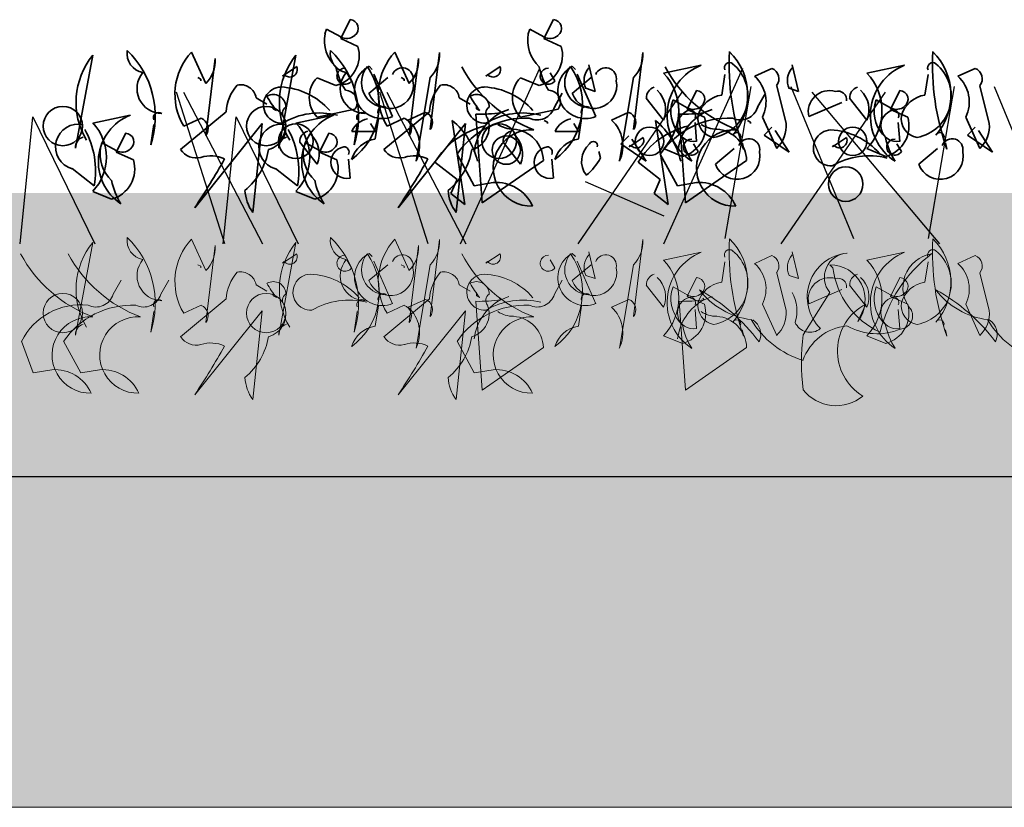
# Model space of a CAD drawing. Units: millimetres. Extents: x 28358 to 30733, y 6376 to 8137.
# Drawn here: x 29635 to 29739, y 6945 to 7028 of the extents above; entities that cross this region are included whole.
import ezdxf

# ---------------------------------------------------------------- set-up
doc = ezdxf.new("R2010")
doc.units = ezdxf.units.MM
doc.header["$MEASUREMENT"] = 0
for name, color, linetype in [('1', 7, 'Continuous'), ('APP_fleece', 7, 'Continuous'), ('APP_plants', 7, 'Continuous')]:
    doc.layers.add(name, color=color, linetype=linetype)

# ---------------------------------------------------------------- blocks, each defined once
blk = doc.blocks.new('Sedum geotex')
at = {"layer": '1', "color": 16, "linetype": 'Continuous', "lineweight": 15}
blk.add_line((23609.34, 8707.54), (23991.23, 8707.54), dxfattribs=at)
at = {"layer": 'APP_plants', "color": 62, "lineweight": 35}
for p, q in [((23644.31, 8755.88), (23643.31, 8753.88)), ((23665.82, 8755.88), (23664.82, 8753.88)), ((23641.65, 8754.38), (23641.81, 8754.88)), ((23641.81, 8754.88), (23643.31, 8754.05)), ((23663.16, 8754.38), (23663.32, 8754.88)), ((23663.32, 8754.88), (23664.82, 8754.05)), ((23643.31, 8753.88), (23645.14, 8753.05)), ((23664.82, 8753.88), (23666.65, 8753.05)), ((23629.03, 8749.12), (23627.54, 8752.44)), ((23650.54, 8749.12), (23649.05, 8752.44)), ((23652.78, 8744.25), (23653.78, 8752.4)), ((23674.29, 8744.25), (23675.29, 8752.4)), ((23615.24, 8742.29), (23617.07, 8752.11)), ((23629.03, 8743.62), (23630.03, 8751.77)), ((23636.75, 8742.29), (23638.58, 8752.11)), ((23650.54, 8743.62), (23651.54, 8751.77)), ((23637.16, 8749.91), (23638.66, 8750.91)), ((23644.47, 8749.41), (23643.97, 8750.24)), ((23646.65, 8750.61), (23646.31, 8750.94)), ((23658.67, 8749.91), (23660.17, 8750.91)), ((23665.98, 8749.41), (23665.48, 8750.24)), ((23668.16, 8750.61), (23667.82, 8750.94)), ((23670.24, 8748.28), (23669.58, 8751.1)), ((23677.48, 8750.22), (23681.47, 8751.05)), ((23687.12, 8749.89), (23688.95, 8750.72)), ((23691.75, 8748.28), (23691.09, 8751.1)), ((23698.99, 8750.22), (23702.98, 8751.05)), ((23708.63, 8749.89), (23710.46, 8750.72)), ((23628.19, 8749.75), (23628.52, 8749.58)), ((23628.52, 8749.58), (23628.52, 8749.41)), ((23637.33, 8750.08), (23637.16, 8749.91)), ((23642.81, 8748.9), (23640.82, 8749.73)), ((23646.3, 8748.08), (23648.29, 8749.75)), ((23648.81, 8745.62), (23646.81, 8750.11)), ((23649.7, 8749.75), (23650.03, 8749.58)), ((23650.03, 8749.58), (23650.03, 8749.41)), ((23652.78, 8749.75), (23651.29, 8740.92)), ((23658.84, 8750.08), (23658.67, 8749.91)), ((23664.32, 8748.9), (23662.33, 8749.73)), ((23667.81, 8748.08), (23669.8, 8749.75)), ((23670.32, 8745.62), (23668.32, 8750.11)), ((23674.29, 8749.75), (23672.8, 8740.92)), ((23683.63, 8747.9), (23683.96, 8750.06)), ((23705.14, 8747.9), (23705.47, 8750.06)), ((23665.92, 8746.62), (23666.75, 8748.11)), ((23669.25, 8748.61), (23670.24, 8748.28)), ((23680.97, 8748.38), (23679.97, 8746.38)), ((23687.43, 8746.62), (23688.27, 8748.11)), ((23689.45, 8748.89), (23690.44, 8744.9)), ((23690.76, 8748.61), (23691.75, 8748.28)), ((23702.48, 8748.38), (23701.49, 8746.38)), ((23710.96, 8748.89), (23711.95, 8744.9)), ((23634.35, 8747.61), (23635.51, 8746.95)), ((23655.86, 8747.61), (23657.02, 8746.95)), ((23675.65, 8747.56), (23677.48, 8745.24)), ((23678.31, 8746.88), (23678.48, 8747.38)), ((23678.48, 8747.38), (23679.97, 8746.55)), ((23692.85, 8745.62), (23696.34, 8747.12)), ((23697.16, 8747.56), (23698.99, 8745.24)), ((23699.82, 8746.88), (23699.99, 8747.38)), ((23699.99, 8747.38), (23701.49, 8746.55)), ((23626.37, 8742.13), (23631.19, 8746.12)), ((23636.18, 8746.78), (23636.18, 8746.45)), ((23636.18, 8746.45), (23636.51, 8746.28)), ((23640.82, 8745.57), (23644.8, 8746.41)), ((23647.88, 8742.13), (23652.7, 8746.12)), ((23650.45, 8745.24), (23652.28, 8746.07)), ((23657.69, 8746.78), (23657.69, 8746.45)), ((23657.69, 8746.45), (23658.02, 8746.28)), ((23660.11, 8746.21), (23660.27, 8746.04)), ((23660.27, 8746.04), (23661.1, 8746.37)), ((23662.33, 8745.57), (23666.31, 8746.41)), ((23671.96, 8745.24), (23673.79, 8746.07)), ((23679.97, 8746.38), (23681.8, 8745.55)), ((23681.62, 8746.21), (23681.78, 8746.04)), ((23681.78, 8746.04), (23682.61, 8746.37)), ((23701.49, 8746.38), (23703.31, 8745.55)), ((23617.07, 8744.94), (23621.05, 8745.78)), ((23626.7, 8744.61), (23628.53, 8745.44)), ((23638.58, 8744.94), (23642.56, 8745.78)), ((23646.96, 8743.25), (23647.3, 8745.41)), ((23648.22, 8744.61), (23650.04, 8745.44)), ((23656.45, 8736.31), (23655.12, 8745.21)), ((23658.28, 8736.48), (23657.61, 8745.87)), ((23664.85, 8745.21), (23665.18, 8745.04)), ((23665.18, 8745.04), (23665.18, 8744.88)), ((23668.47, 8743.25), (23668.81, 8745.41)), ((23677.96, 8736.31), (23676.63, 8745.21)), ((23679.79, 8736.48), (23679.12, 8745.87)), ((23680.97, 8743), (23680.81, 8744.99)), ((23686.36, 8745.21), (23686.69, 8745.04)), ((23686.69, 8745.04), (23686.69, 8744.88)), ((23689.45, 8742.25), (23687.95, 8745.57)), ((23702.48, 8743), (23702.32, 8744.99)), ((23710.96, 8742.25), (23709.46, 8745.57)), ((23623.21, 8742.62), (23623.55, 8744.78)), ((23635.01, 8744.88), (23627.87, 8735.98)), ((23634.02, 8735.48), (23635.01, 8744.88)), ((23644.49, 8744.05), (23646.98, 8744.05)), ((23644.73, 8742.62), (23645.06, 8744.78)), ((23646.98, 8744.05), (23646.48, 8744.88)), ((23656.52, 8744.88), (23649.38, 8735.98)), ((23655.53, 8735.48), (23656.52, 8744.88)), ((23666, 8744.05), (23668.49, 8744.05)), ((23668.49, 8744.05), (23667.99, 8744.88)), ((23617.9, 8742.36), (23618.06, 8742.86)), ((23618.06, 8742.86), (23619.56, 8742.03)), ((23620.56, 8743.86), (23619.56, 8741.87)), ((23638.99, 8742.92), (23640.82, 8740.59)), ((23639.41, 8742.36), (23639.57, 8742.86)), ((23639.57, 8742.86), (23641.07, 8742.03)), ((23642.07, 8743.86), (23641.07, 8741.87)), ((23660.5, 8742.92), (23662.33, 8740.59)), ((23673.79, 8743.57), (23672.96, 8742.74)), ((23673.83, 8742.41), (23675.32, 8743.41)), ((23675.62, 8740.91), (23674.13, 8743.24)), ((23695.34, 8742.41), (23696.83, 8743.41)), ((23619.56, 8741.87), (23621.39, 8741.03)), ((23641.07, 8741.87), (23642.9, 8741.03)), ((23670.8, 8741.24), (23670.64, 8741.91)), ((23672.96, 8742.74), (23675.62, 8740.91)), ((23673.99, 8742.58), (23673.83, 8742.41)), ((23679.48, 8741.4), (23677.48, 8742.23)), ((23682.97, 8740.58), (23684.96, 8742.25)), ((23685.96, 8742.17), (23685.79, 8742.83)), ((23695.5, 8742.58), (23695.34, 8742.41)), ((23700.99, 8741.4), (23698.99, 8742.23)), ((23704.48, 8740.58), (23706.47, 8742.25)), ((23707.47, 8742.17), (23707.3, 8742.83)), ((23644.31, 8739.11), (23644.14, 8741.1)), ((23653.29, 8740.8), (23655.62, 8738.97)), ((23657.45, 8738.31), (23655.62, 8741.63)), ((23664.76, 8740.97), (23658.28, 8736.48)), ((23665.82, 8739.11), (23665.65, 8741.1)), ((23674.8, 8740.8), (23677.13, 8738.97)), ((23678.96, 8738.31), (23677.13, 8741.63)), ((23686.27, 8740.97), (23679.79, 8736.48)), ((23614.91, 8740.11), (23617.23, 8738.28)), ((23636.42, 8740.11), (23638.74, 8738.28)), ((23655.62, 8738.97), (23654.96, 8737.48)), ((23677.13, 8738.97), (23676.47, 8737.48)), ((23619.06, 8736.88), (23617.07, 8737.71)), ((23640.57, 8736.88), (23638.58, 8737.71)), ((23659.44, 8738.64), (23657.45, 8738.31)), ((23680.95, 8738.64), (23678.96, 8738.31)), ((23654.96, 8737.48), (23656.45, 8736.31)), ((23676.47, 8737.48), (23677.96, 8736.31))]:
    blk.add_line(p, q, dxfattribs=at)
at = {"layer": 'APP_plants', "color": 72}
for p, q in [((23655.99, 8732.14), (23664.37, 8750.75)), ((23677.5, 8732.14), (23685.88, 8750.75)), ((23631.05, 8732.14), (23625.93, 8748.22)), ((23626.67, 8748.22), (23635.05, 8732.14)), ((23652.56, 8732.14), (23647.44, 8748.22)), ((23648.18, 8748.22), (23656.56, 8732.14)), ((23668.43, 8732.14), (23679.44, 8748.22)), ((23684, 8732.73), (23686.75, 8748.81)), ((23689.94, 8732.14), (23700.95, 8748.22)), ((23690.96, 8748.81), (23697.57, 8732.73)), ((23693.18, 8748.22), (23706.67, 8732.14)), ((23705.51, 8732.73), (23708.26, 8748.81)), ((23712.47, 8748.81), (23719.08, 8732.73)), ((23609.38, 8732.14), (23610.74, 8745.59)), ((23610.74, 8745.59), (23617.29, 8732.14)), ((23630.89, 8732.14), (23632.25, 8745.59)), ((23632.25, 8745.59), (23638.8, 8732.14)), ((23669.17, 8738.76), (23677.5, 8735.11))]:
    blk.add_line(p, q, dxfattribs=at)
at = {"layer": 'APP_plants', "color": 30, "lineweight": 35}
for p, q in [((23688.95, 8744.49), (23688.12, 8743.66)), ((23690.78, 8741.84), (23689.28, 8744.16)), ((23710.46, 8744.49), (23709.63, 8743.66)), ((23712.29, 8741.84), (23710.79, 8744.16)), ((23688.12, 8743.66), (23690.78, 8741.84)), ((23709.63, 8743.66), (23712.29, 8741.84)), ((23681.14, 8741.91), (23680.64, 8742.74)), ((23702.65, 8741.91), (23702.15, 8742.74))]:
    blk.add_line(p, q, dxfattribs=at)
at = {"layer": 'APP_plants', "color": 7, "lineweight": 5}
for p, q in [((23629.03, 8729.32), (23627.54, 8732.64)), ((23650.54, 8729.32), (23649.05, 8732.64)), ((23652.78, 8724.45), (23653.78, 8732.61)), ((23674.29, 8724.45), (23675.29, 8732.61)), ((23615.24, 8722.49), (23617.07, 8732.31)), ((23629.03, 8723.82), (23630.03, 8731.98)), ((23636.75, 8722.49), (23638.58, 8732.31)), ((23650.54, 8723.82), (23651.54, 8731.98)), ((23637.16, 8730.12), (23638.66, 8731.11)), ((23644.47, 8729.62), (23643.97, 8730.45)), ((23646.65, 8730.81), (23646.31, 8731.14)), ((23658.67, 8730.12), (23660.17, 8731.11)), ((23665.98, 8729.62), (23665.48, 8730.45)), ((23668.16, 8730.81), (23667.82, 8731.14)), ((23670.24, 8728.48), (23669.58, 8731.31)), ((23677.48, 8730.43), (23681.47, 8731.26)), ((23687.12, 8730.09), (23688.95, 8730.92)), ((23691.75, 8728.48), (23691.09, 8731.31)), ((23698.99, 8730.43), (23702.98, 8731.26)), ((23708.63, 8730.09), (23710.46, 8730.92)), ((23628.19, 8729.95), (23628.52, 8729.78)), ((23628.52, 8729.78), (23628.52, 8729.62)), ((23637.33, 8730.28), (23637.16, 8730.12)), ((23646.3, 8728.29), (23648.29, 8729.95)), ((23648.81, 8725.82), (23646.81, 8730.31)), ((23649.7, 8729.95), (23650.03, 8729.78)), ((23650.03, 8729.78), (23650.03, 8729.62)), ((23652.78, 8729.95), (23651.29, 8721.13)), ((23658.84, 8730.28), (23658.67, 8730.12)), ((23667.81, 8728.29), (23669.8, 8729.95)), ((23670.32, 8725.82), (23668.32, 8730.31)), ((23674.29, 8729.95), (23672.8, 8721.13)), ((23683.63, 8728.1), (23683.96, 8730.26)), ((23695.06, 8729.95), (23695.39, 8729.62)), ((23705.14, 8728.1), (23705.47, 8730.26)), ((23619.24, 8726.82), (23620.07, 8728.32)), ((23624.28, 8726.82), (23625.11, 8728.32)), ((23665.92, 8726.82), (23666.75, 8728.32)), ((23669.25, 8728.82), (23670.24, 8728.48)), ((23680.97, 8728.58), (23679.97, 8726.59)), ((23689.45, 8729.1), (23690.44, 8725.11)), ((23690.76, 8728.82), (23691.75, 8728.48)), ((23702.48, 8728.58), (23701.49, 8726.59)), ((23710.96, 8729.1), (23711.95, 8725.11)), ((23634.35, 8727.82), (23635.51, 8727.15)), ((23655.86, 8727.82), (23657.02, 8727.15)), ((23675.65, 8727.77), (23677.48, 8725.44)), ((23678.31, 8727.09), (23678.48, 8727.59)), ((23678.48, 8727.59), (23679.97, 8726.75)), ((23692.85, 8725.82), (23696.34, 8727.32)), ((23697.16, 8727.77), (23698.99, 8725.44)), ((23699.82, 8727.09), (23699.99, 8727.59)), ((23699.99, 8727.59), (23701.49, 8726.75)), ((23626.37, 8722.33), (23631.19, 8726.32)), ((23636.18, 8726.99), (23636.18, 8726.66)), ((23636.18, 8726.66), (23636.51, 8726.49)), ((23647.88, 8722.33), (23652.7, 8726.32)), ((23650.45, 8725.45), (23652.28, 8726.28)), ((23657.69, 8726.99), (23657.69, 8726.66)), ((23657.69, 8726.66), (23658.02, 8726.49)), ((23660.11, 8726.41), (23660.27, 8726.24)), ((23660.27, 8726.24), (23661.1, 8726.58)), ((23671.96, 8725.45), (23673.79, 8726.28)), ((23679.97, 8726.59), (23681.8, 8725.76)), ((23681.62, 8726.41), (23681.78, 8726.24)), ((23681.78, 8726.24), (23682.61, 8726.58)), ((23695.06, 8727.02), (23692.24, 8722.54)), ((23701.49, 8726.59), (23703.31, 8725.76)), ((23626.7, 8724.82), (23628.53, 8725.65)), ((23646.96, 8723.45), (23647.3, 8725.61)), ((23648.22, 8724.82), (23650.04, 8725.65)), ((23658.28, 8716.68), (23657.61, 8726.08)), ((23668.47, 8723.45), (23668.81, 8725.61)), ((23679.79, 8716.68), (23679.12, 8726.08)), ((23680.97, 8723.2), (23680.81, 8725.2)), ((23689.45, 8722.45), (23687.95, 8725.77)), ((23698.88, 8725.78), (23698.05, 8723.95)), ((23702.48, 8723.2), (23702.32, 8725.2)), ((23710.96, 8722.45), (23709.46, 8725.77)), ((23623.21, 8722.82), (23623.55, 8724.98)), ((23635.01, 8725.08), (23627.87, 8716.19)), ((23634.02, 8715.69), (23635.01, 8725.08)), ((23644.73, 8722.82), (23645.06, 8724.98)), ((23656.52, 8725.08), (23649.38, 8716.19)), ((23655.53, 8715.69), (23656.52, 8725.08)), ((23679.48, 8721.6), (23677.48, 8722.43)), ((23685.96, 8722.37), (23685.79, 8723.04)), ((23700.99, 8721.6), (23698.99, 8722.43)), ((23707.47, 8722.37), (23707.3, 8723.04)), ((23610.77, 8718.51), (23609.54, 8721.84)), ((23615.81, 8718.51), (23613.98, 8721.84)), ((23657.45, 8718.51), (23655.62, 8721.84)), ((23664.76, 8721.17), (23658.28, 8716.68)), ((23686.27, 8721.17), (23679.79, 8716.68)), ((23612.76, 8718.84), (23610.77, 8718.51)), ((23617.8, 8718.84), (23615.81, 8718.51)), ((23659.44, 8718.84), (23657.45, 8718.51))]:
    blk.add_line(p, q, dxfattribs=at)
at = {"layer": 'APP_plants', "color": 62, "lineweight": 35}
for centre, radius in [((23613.91, 8744.62), 2.08), ((23635.42, 8744.62), 2.08), ((23638.57, 8743.02), 1.83), ((23660.08, 8743.02), 1.83), ((23675.99, 8743), 1.5), ((23697.5, 8743), 1.5), ((23660.83, 8742.07), 1.5), ((23696.75, 8738.48), 1.83)]:
    blk.add_circle(centre, radius, dxfattribs=at)
at = {"layer": 'APP_plants', "color": 7, "lineweight": 5}
for centre in [(23613.91, 8724.83), (23635.42, 8724.83)]:
    blk.add_circle(centre, 2.08, dxfattribs=at)
at = {"layer": 'APP_plants', "color": 62, "lineweight": 35}
for centre, radius, start, end in [((23644.25, 8754.96), 0.925, 306.9246, 86.4739), ((23665.76, 8754.96), 0.925, 306.9246, 86.4739), ((23645.39, 8753.69), 3.8, 169.51, 227.3599), ((23666.9, 8753.69), 3.8, 169.51, 227.3599), ((23643.94, 8755.17), 1.29, 240.5031, 312.1773), ((23665.45, 8755.17), 1.29, 240.5031, 312.1773), ((23622.76, 8752.3), 2.06, 171.5441, 259.5313), ((23614.08, 8745.64), 9.62, 341.6675, 46.3612), ((23632.3, 8747.98), 6.53, 136.8945, 210.9856), ((23644.27, 8752.3), 2.06, 171.5441, 259.5313), ((23635.59, 8745.64), 9.62, 341.6675, 46.3612), ((23641.94, 8752.11), 3.33, 285.0736, 16.4287), ((23653.82, 8747.98), 6.53, 136.8945, 210.9856), ((23650.41, 8752.15), 3.37, 314.5639, 4.324), ((23663.45, 8752.11), 3.33, 285.0736, 16.4287), ((23671.92, 8752.15), 3.37, 314.5639, 4.324), ((23711.01, 8751.07), 26.59, 176.9373, 199.556), ((23679.94, 8747.9), 6.44, 318.8929, 45.4213), ((23732.52, 8751.07), 26.59, 176.9373, 199.556), ((23701.45, 8747.9), 6.44, 318.8929, 45.4213), ((23623.21, 8747.13), 7.9, 141.0074, 210.535), ((23626.66, 8751.52), 3.37, 314.5639, 4.324), ((23644.72, 8747.13), 7.9, 141.0074, 210.535), ((23648.17, 8751.52), 3.37, 314.5639, 4.324), ((23681.96, 8747.78), 4.45, 280.8454, 50.5092), ((23684.46, 8750.78), 0.548, 52.6971, 204.6225), ((23703.47, 8747.78), 4.45, 280.8454, 50.5092), ((23705.97, 8750.78), 0.548, 52.6971, 204.6225), ((23624.4, 8748.58), 2.64, 139.8616, 269.5254), ((23637.92, 8750.6), 0.794, 220.9781, 23.0326), ((23649.96, 8752.31), 7.29, 191.1834, 212.4195), ((23643.77, 8749.89), 0.851, 87.3679, 325.7622), ((23645.91, 8748.58), 2.64, 139.8616, 269.5254), ((23640.22, 8746.86), 7.17, 306.4023, 34.3895), ((23647.72, 8748.36), 2.94, 118.6307, 291.599), ((23648.15, 8749.21), 2.64, 139.8616, 269.5254), ((23649.84, 8749.64), 1.14, 348.3376, 157.4569), ((23668.91, 8757.84), 14.56, 208.5467, 249.2967), ((23659.44, 8750.6), 0.794, 220.9781, 23.0326), ((23671.47, 8752.31), 7.29, 191.1834, 212.4195), ((23665.28, 8749.89), 0.851, 87.3679, 325.7622), ((23661.73, 8746.86), 7.17, 306.4023, 34.3895), ((23669.23, 8748.36), 2.94, 118.6307, 291.599), ((23669.66, 8749.21), 2.64, 139.8616, 269.5254), ((23671.1, 8749.43), 2.03, 138.5944, 203.9133), ((23671.35, 8749.64), 1.14, 348.3376, 157.4569), ((23673.29, 8746.23), 5.79, 316.3435, 43.6565), ((23690.42, 8757.84), 14.56, 208.5467, 249.2967), ((23683.6, 8745.72), 5.75, 111.7997, 236.983), ((23688.51, 8749.62), 1.18, 322.125, 68.3852), ((23692.61, 8749.43), 2.03, 138.5944, 203.9133), ((23694.8, 8746.23), 5.79, 316.3435, 43.6565), ((23705.11, 8745.72), 5.75, 111.7997, 236.983), ((23710.02, 8749.62), 1.18, 322.125, 68.3852), ((23642.99, 8747.65), 3.01, 136.3435, 223.6565), ((23648.58, 8748.91), 2.43, 199.8466, 12.0442), ((23664.5, 8747.65), 3.01, 136.3435, 223.6565), ((23670.09, 8748.91), 2.43, 199.8466, 12.0442), ((23684.67, 8747.18), 3.65, 333.84, 47.9311), ((23706.18, 8747.18), 3.65, 333.84, 47.9311), ((23635.77, 8745.89), 4.58, 138.1439, 177.0958), ((23632.72, 8747.33), 1.66, 9.979, 102.6408), ((23637.06, 8746.84), 1.91, 92.0593, 272.9198), ((23636.65, 8741.47), 7.29, 41.0572, 87.3008), ((23643.79, 8747.14), 1.26, 323.9734, 89.1567), ((23657.28, 8745.89), 4.58, 138.1439, 177.0958), ((23654.23, 8747.33), 1.66, 9.979, 102.6408), ((23658.57, 8746.84), 1.91, 92.0593, 272.9198), ((23658.16, 8741.47), 7.29, 41.0572, 87.3008), ((23665.3, 8747.14), 1.26, 323.9734, 89.1567), ((23676.79, 8747.63), 1.13, 105.3699, 183.5547), ((23674.87, 8746.34), 2.83, 337.1249, 46.6525), ((23680.91, 8747.46), 0.925, 306.9246, 86.4739), ((23695.03, 8746.13), 2.24, 73.3617, 193.1669), ((23695.93, 8747.4), 0.915, 352.511, 106.2864), ((23698.3, 8747.63), 1.13, 105.3699, 183.5547), ((23696.39, 8746.34), 2.83, 337.1249, 46.6525), ((23702.43, 8747.46), 0.925, 306.9246, 86.4739), ((23636.18, 8746.63), 1.33, 359.4885, 119.9987), ((23643.24, 8751.85), 8.74, 207.7853, 219.5949), ((23657.69, 8746.63), 1.33, 359.4885, 119.9987), ((23664.75, 8751.85), 8.74, 207.7853, 219.5949), ((23684.09, 8744.85), 3.08, 98.5675, 163.2612), ((23705.6, 8744.85), 3.08, 98.5675, 163.2612), ((23624.05, 8745.51), 0.548, 52.6971, 204.6225), ((23637.95, 8745.96), 0.794, 124.1438, 219.596), ((23641.06, 8738.36), 7.64, 75.5106, 120.7496), ((23645.56, 8745.51), 0.548, 52.6971, 204.6225), ((23647.8, 8746.14), 0.548, 52.6971, 204.6225), ((23651.85, 8744.97), 1.18, 322.125, 68.3852), ((23662.79, 8741.29), 5.38, 117.9489, 173.6197), ((23658.03, 8760.59), 14.72, 268.3833, 278.7694), ((23659.46, 8745.96), 0.794, 124.1438, 219.596), ((23662.58, 8738.36), 7.64, 75.5106, 120.7496), ((23664.1, 8747.18), 1.91, 244.2311, 343.0277), ((23669.31, 8746.14), 0.548, 52.6971, 204.6225), ((23673.36, 8744.97), 1.18, 322.125, 68.3852), ((23682.05, 8746.19), 3.8, 169.51, 227.3599), ((23680.64, 8744.66), 1.69, 101.3099, 281.3099), ((23684.31, 8741.29), 5.38, 117.9489, 173.6197), ((23679.54, 8760.59), 14.72, 268.3833, 278.7694), ((23680.61, 8747.67), 1.29, 240.5031, 312.1773), ((23680.28, 8745.74), 0.582, 334.6549, 87.2726), ((23685.61, 8747.18), 1.91, 244.2311, 343.0277), ((23703.56, 8746.19), 3.8, 169.51, 227.3599), ((23702.15, 8744.66), 1.69, 101.3099, 281.3099), ((23702.12, 8747.67), 1.29, 240.5031, 312.1773), ((23701.79, 8745.74), 0.582, 334.6549, 87.2726), ((23613.28, 8741.33), 5.24, 316.3435, 43.6565), ((23622.99, 8740.82), 5.32, 111.3496, 236.533), ((23628.1, 8744.34), 1.18, 322.125, 68.3852), ((23635.01, 8744.54), 2.5, 285.4226, 21.4473), ((23634.79, 8741.33), 5.24, 316.3435, 43.6565), ((23644.5, 8740.82), 5.32, 111.3496, 236.533), ((23646.55, 8743.17), 2.24, 100.2683, 157.0513), ((23649.61, 8744.34), 1.18, 322.125, 68.3852), ((23648.01, 8742.53), 3.65, 333.84, 47.9311), ((23650.25, 8739.23), 7.71, 12.4102, 50.8048), ((23662.85, 8736.73), 8.73, 87.2748, 145.8553), ((23656.52, 8744.54), 2.5, 285.4226, 21.4473), ((23668.06, 8743.17), 2.24, 100.2683, 157.0513), ((23669.52, 8742.53), 3.65, 333.84, 47.9311), ((23671.76, 8739.23), 7.71, 12.4102, 50.8048), ((23684.36, 8736.73), 8.73, 87.2748, 145.8553), ((23678.61, 8744.61), 3.33, 285.0736, 16.4287), ((23683.17, 8745.43), 2.06, 171.5441, 259.5313), ((23700.12, 8744.61), 3.33, 285.0736, 16.4287), ((23704.68, 8745.43), 2.06, 171.5441, 259.5313), ((23615.54, 8742.42), 2.4, 77.3753, 254.5522), ((23608.26, 8739.86), 9.11, 350.0237, 28.9009), ((23637.05, 8742.42), 2.4, 77.3753, 254.5522), ((23629.77, 8739.86), 9.11, 350.0237, 28.9009), ((23640.12, 8742.99), 1.13, 105.3699, 183.5547), ((23660.45, 8736.45), 8.38, 102.6957, 148.7177), ((23663.49, 8740.18), 4.04, 86.0932, 271.5458), ((23661.58, 8747.24), 2.95, 236.1989, 270.4026), ((23661.63, 8742.99), 1.13, 105.3699, 183.5547), ((23661.34, 8740.88), 3.42, 1.5052, 85.5572), ((23681.96, 8736.45), 8.38, 102.6957, 148.7177), ((23685, 8740.18), 4.04, 86.0932, 271.5458), ((23683.09, 8747.24), 2.95, 236.1989, 270.4026), ((23682.85, 8740.88), 3.42, 1.5052, 85.5572), ((23685.2, 8743.47), 0.449, 342.5977, 153.7995), ((23687.08, 8744.65), 3.37, 314.5639, 4.324), ((23695.24, 8742.3), 1.91, 92.0593, 272.9198), ((23694.83, 8736.93), 7.29, 41.0572, 87.3008), ((23706.71, 8743.47), 0.449, 342.5977, 153.7995), ((23708.59, 8744.65), 3.37, 314.5639, 4.324), ((23616.37, 8742.36), 1.13, 105.3699, 183.5547), ((23620.5, 8742.94), 0.925, 306.9246, 86.4739), ((23637.88, 8742.36), 1.13, 105.3699, 183.5547), ((23638.21, 8741.69), 2.83, 337.1249, 46.6525), ((23642.01, 8742.94), 0.925, 306.9246, 86.4739), ((23647.42, 8740.2), 3.08, 98.5675, 163.2612), ((23659.72, 8741.69), 2.83, 337.1249, 46.6525), ((23668.93, 8740.2), 3.08, 98.5675, 163.2612), ((23670.04, 8742.54), 0.449, 342.5977, 153.7995), ((23674.59, 8743.1), 0.794, 220.9781, 23.0326), ((23686.62, 8744.81), 7.29, 191.1834, 212.4195), ((23686.51, 8742.14), 1.14, 348.3376, 157.4569), ((23696.1, 8743.1), 0.794, 220.9781, 23.0326), ((23708.13, 8744.81), 7.29, 191.1834, 212.4195), ((23708.02, 8742.14), 1.14, 348.3376, 157.4569), ((23621.64, 8741.67), 3.8, 169.51, 227.3599), ((23620.19, 8743.15), 1.29, 240.5031, 312.1773), ((23628.03, 8743.23), 1.99, 213.4264, 284.4986), ((23628.54, 8743.37), 7.24, 309.8671, 350.1697), ((23643.15, 8741.67), 3.8, 169.51, 227.3599), ((23641.7, 8743.15), 1.29, 240.5031, 312.1773), ((23643.97, 8740.77), 1.69, 101.3099, 281.3099), ((23643.61, 8741.85), 0.582, 334.6549, 87.2726), ((23649.54, 8743.23), 1.99, 213.4264, 284.4986), ((23650.06, 8743.37), 7.24, 309.8671, 350.1697), ((23665.48, 8740.77), 1.69, 101.3099, 281.3099), ((23665.12, 8741.85), 0.582, 334.6549, 87.2726), ((23671.24, 8740.9), 2.44, 131.0252, 217.5536), ((23685.25, 8741.41), 2.43, 199.8466, 12.0442), ((23706.76, 8741.41), 2.43, 199.8466, 12.0442), ((23618.19, 8740.09), 3.33, 285.0736, 16.4287), ((23564.44, 8778.4), 76.3, 326.2264, 330.765), ((23629.57, 8738.16), 3.31, 64.0207, 108.3512), ((23639.71, 8740.09), 3.33, 285.0736, 16.4287), ((23585.96, 8778.4), 76.3, 326.2264, 330.765), ((23651.09, 8738.16), 3.31, 64.0207, 108.3512), ((23665.48, 8744.07), 6.02, 309.4013, 332.0199), ((23699.24, 8733.83), 7.64, 75.5106, 120.7496), ((23626.21, 8740.29), 7.29, 191.1834, 212.4195), ((23647.72, 8740.29), 7.29, 191.1834, 212.4195), ((23637.38, 8738), 4.2, 182.5519, 216.7557), ((23658.89, 8738), 4.2, 182.5519, 216.7557), ((23659.77, 8734.47), 4.18, 23.6429, 94.4296), ((23681.28, 8734.47), 4.18, 23.6429, 94.4296)]:
    blk.add_arc(centre, radius, start, end, dxfattribs=at)
at = {"layer": 'APP_plants', "color": 30, "lineweight": 35}
for centre in [(23680.43, 8742.39), (23701.94, 8742.39)]:
    blk.add_arc(centre, 0.851, 87.3679, 325.7622, dxfattribs=at)
at = {"layer": 'APP_plants', "color": 7, "lineweight": 5}
for centre, radius, start, end in [((23622.76, 8732.51), 2.06, 171.5441, 259.5313), ((23614.08, 8725.85), 9.62, 341.6675, 46.3612), ((23632.3, 8728.18), 6.53, 136.8945, 210.9856), ((23644.27, 8732.51), 2.06, 171.5441, 259.5313), ((23635.59, 8725.85), 9.62, 341.6675, 46.3612), ((23653.82, 8728.18), 6.53, 136.8945, 210.9856), ((23650.41, 8732.35), 3.37, 314.5639, 4.324), ((23671.92, 8732.35), 3.37, 314.5639, 4.324), ((23711.01, 8731.27), 26.59, 176.9373, 199.556), ((23679.94, 8728.1), 6.44, 318.8929, 45.4213), ((23732.52, 8731.27), 26.59, 176.9373, 199.556), ((23701.45, 8728.1), 6.44, 318.8929, 45.4213), ((23623.21, 8727.34), 7.9, 141.0074, 210.535), ((23626.66, 8731.72), 3.37, 314.5639, 4.324), ((23644.72, 8727.34), 7.9, 141.0074, 210.535), ((23648.17, 8731.72), 3.37, 314.5639, 4.324), ((23681.96, 8727.99), 4.45, 280.8454, 50.5092), ((23684.46, 8730.99), 0.548, 52.6971, 204.6225), ((23703.47, 8727.99), 4.45, 280.8454, 50.5092), ((23705.97, 8730.99), 0.548, 52.6971, 204.6225), ((23622.23, 8738.04), 14.56, 208.5467, 249.2967), ((23627.27, 8738.04), 14.56, 208.5467, 249.2967), ((23624.4, 8728.78), 2.64, 139.8616, 269.5254), ((23637.92, 8730.8), 0.794, 220.9781, 23.0326), ((23643.77, 8730.1), 0.851, 87.3679, 325.7622), ((23645.91, 8728.78), 2.64, 139.8616, 269.5254), ((23640.22, 8727.06), 7.17, 306.4023, 34.3895), ((23647.72, 8728.56), 2.94, 118.6307, 291.599), ((23648.15, 8729.41), 2.64, 139.8616, 269.5254), ((23649.84, 8729.85), 1.14, 348.3376, 157.4569), ((23668.91, 8738.04), 14.56, 208.5467, 249.2967), ((23659.44, 8730.8), 0.794, 220.9781, 23.0326), ((23665.28, 8730.1), 0.851, 87.3679, 325.7622), ((23661.73, 8727.06), 7.17, 306.4023, 34.3895), ((23669.23, 8728.56), 2.94, 118.6307, 291.599), ((23669.66, 8729.41), 2.64, 139.8616, 269.5254), ((23671.1, 8729.64), 2.03, 138.5944, 203.9133), ((23671.35, 8729.85), 1.14, 348.3376, 157.4569), ((23673.29, 8726.43), 5.79, 316.3435, 43.6565), ((23683.6, 8725.92), 5.75, 111.7997, 236.983), ((23688.51, 8729.82), 1.18, 322.125, 68.3852), ((23692.61, 8729.64), 2.03, 138.5944, 203.9133), ((23697.36, 8726.52), 4.68, 95.7359, 225.3324), ((23697.06, 8728.62), 2.56, 93.8211, 218.6799), ((23694.8, 8726.43), 5.79, 316.3435, 43.6565), ((23705.11, 8725.92), 5.75, 111.7997, 236.983), ((23714.78, 8719.28), 14.82, 126.974, 166.2792), ((23706.45, 8727.52), 3.64, 99.3132, 220.9763), ((23710.02, 8729.82), 1.18, 322.125, 68.3852), ((23648.58, 8729.11), 2.43, 199.8466, 12.0442), ((23670.09, 8729.11), 2.43, 199.8466, 12.0442), ((23684.67, 8727.38), 3.65, 333.84, 47.9311), ((23695.07, 8726.21), 3.74, 322.8929, 90.113), ((23704.07, 8730.72), 8.74, 187.2147, 245.0418), ((23706.18, 8727.38), 3.65, 333.84, 47.9311), ((23635.77, 8726.09), 4.58, 138.1439, 177.0958), ((23632.72, 8727.53), 1.66, 9.979, 102.6408), ((23640.17, 8727.04), 1.91, 92.0593, 272.9198), ((23639.76, 8721.67), 7.29, 41.0572, 87.3008), ((23657.28, 8726.09), 4.58, 138.1439, 177.0958), ((23654.23, 8727.53), 1.66, 9.979, 102.6408), ((23658.57, 8727.04), 1.91, 92.0593, 272.9198), ((23658.16, 8721.67), 7.29, 41.0572, 87.3008), ((23676.79, 8727.84), 1.13, 105.3699, 183.5547), ((23674.87, 8726.54), 2.83, 337.1249, 46.6525), ((23680.91, 8727.66), 0.925, 306.9246, 86.4739), ((23695.03, 8726.33), 2.24, 73.3617, 193.1669), ((23695.93, 8727.61), 0.915, 352.511, 106.2864), ((23698.3, 8727.84), 1.13, 105.3699, 183.5547), ((23696.39, 8726.54), 2.83, 337.1249, 46.6525), ((23702.43, 8727.66), 0.925, 306.9246, 86.4739), ((23636.18, 8726.83), 1.33, 359.4885, 119.9987), ((23643.24, 8732.06), 8.74, 207.7853, 219.5949), ((23657.69, 8726.83), 1.33, 359.4885, 119.9987), ((23664.75, 8732.06), 8.74, 207.7853, 219.5949), ((23684.09, 8725.05), 3.08, 98.5675, 163.2612), ((23687.83, 8732.34), 8.28, 217.5902, 262.5468), ((23671.62, 8709.84), 19.94, 36.8236, 61.0653), ((23705.6, 8725.05), 3.08, 98.5675, 163.2612), ((23712.84, 8732.34), 8.28, 217.5902, 262.5468), ((23696.64, 8709.84), 19.94, 36.8236, 61.0653), ((23617.41, 8727.38), 1.91, 244.2311, 343.0277), ((23622.45, 8727.38), 1.91, 244.2311, 343.0277), ((23624.05, 8725.71), 0.548, 52.6971, 204.6225), ((23637.95, 8726.16), 0.794, 124.1438, 219.596), ((23644.17, 8718.57), 7.64, 75.5106, 120.7496), ((23645.56, 8725.71), 0.548, 52.6971, 204.6225), ((23647.8, 8726.34), 0.548, 52.6971, 204.6225), ((23651.85, 8725.18), 1.18, 322.125, 68.3852), ((23662.79, 8721.49), 5.38, 117.9489, 173.6197), ((23658.03, 8740.79), 14.72, 268.3833, 278.7694), ((23659.46, 8726.16), 0.794, 124.1438, 219.596), ((23662.58, 8718.57), 7.64, 75.5106, 120.7496), ((23664.1, 8727.38), 1.91, 244.2311, 343.0277), ((23669.31, 8726.34), 0.548, 52.6971, 204.6225), ((23673.36, 8725.18), 1.18, 322.125, 68.3852), ((23682.05, 8726.39), 3.8, 169.51, 227.3599), ((23680.64, 8724.86), 1.69, 101.3099, 281.3099), ((23684.31, 8721.49), 5.38, 117.9489, 173.6197), ((23679.54, 8740.79), 14.72, 268.3833, 278.7694), ((23680.61, 8727.87), 1.29, 240.5031, 312.1773), ((23680.28, 8725.94), 0.582, 334.6549, 87.2726), ((23687.53, 8725.04), 4.06, 342.9711, 29.0469), ((23703.56, 8726.39), 3.8, 169.51, 227.3599), ((23702.15, 8724.86), 1.69, 101.3099, 281.3099), ((23702.12, 8727.87), 1.29, 240.5031, 312.1773), ((23701.79, 8725.94), 0.582, 334.6549, 87.2726), ((23615.79, 8718.71), 6.99, 83.501, 153.466), ((23621.21, 8716.93), 8.73, 87.2748, 145.8553), ((23628.1, 8724.55), 1.18, 322.125, 68.3852), ((23635.01, 8724.74), 2.5, 285.4226, 21.4473), ((23649.61, 8724.55), 1.18, 322.125, 68.3852), ((23648.01, 8722.74), 3.65, 333.84, 47.9311), ((23662.85, 8716.93), 8.73, 87.2748, 145.8553), ((23656.52, 8724.74), 2.5, 285.4226, 21.4473), ((23669.52, 8722.74), 3.65, 333.84, 47.9311), ((23678.61, 8724.82), 3.33, 285.0736, 16.4287), ((23683.17, 8725.64), 2.06, 171.5441, 259.5313), ((23701.47, 8720.82), 5.59, 117.5827, 238.5031), ((23700.12, 8724.82), 3.33, 285.0736, 16.4287), ((23704.68, 8725.64), 2.06, 171.5441, 259.5313), ((23616.81, 8720.39), 4.04, 86.0932, 271.5458), ((23621.85, 8720.39), 4.04, 86.0932, 271.5458), ((23663.49, 8720.39), 4.04, 86.0932, 271.5458), ((23661.58, 8727.44), 2.95, 236.1989, 270.4026), ((23661.34, 8721.08), 3.42, 1.5052, 85.5572), ((23683.09, 8727.44), 2.95, 236.1989, 270.4026), ((23682.85, 8721.08), 3.42, 1.5052, 85.5572), ((23685.2, 8723.67), 0.449, 342.5977, 153.7995), ((23695.11, 8729.1), 9.72, 210.711, 252.8213), ((23685.93, 8722.58), 1.83, 334.4781, 57.4127), ((23687.08, 8724.85), 3.37, 314.5639, 4.324), ((23702.41, 8724.55), 1.42, 275.2812, 24.2059), ((23706.71, 8723.67), 0.449, 342.5977, 153.7995), ((23708.59, 8724.85), 3.37, 314.5639, 4.324), ((23720.12, 8729.1), 9.72, 210.711, 252.8213), ((23710.95, 8722.58), 1.83, 334.4781, 57.4127), ((23616.37, 8722.56), 1.13, 105.3699, 183.5547), ((23637.88, 8722.56), 1.13, 105.3699, 183.5547), ((23647.42, 8720.4), 3.08, 98.5675, 163.2612), ((23668.93, 8720.4), 3.08, 98.5675, 163.2612), ((23686.62, 8725.01), 7.29, 191.1834, 212.4195), ((23692.98, 8724.51), 1.71, 202.8337, 309.0939), ((23697.42, 8718), 5.5, 95.5847, 160.7297), ((23700.05, 8729.06), 6.42, 240.4911, 292.776), ((23708.13, 8725.01), 7.29, 191.1834, 212.4195), ((23628.03, 8723.43), 1.99, 213.4264, 284.4986), ((23628.54, 8723.57), 7.24, 309.8671, 350.1697), ((23649.54, 8723.43), 1.99, 213.4264, 284.4986), ((23650.06, 8723.57), 7.24, 309.8671, 350.1697), ((23717.59, 8719.63), 25.52, 173.4554, 186.5446), ((23564.44, 8758.6), 76.3, 326.2264, 330.765), ((23629.57, 8718.36), 3.31, 64.0207, 108.3512), ((23585.96, 8758.6), 76.3, 326.2264, 330.765), ((23651.09, 8718.36), 3.31, 64.0207, 108.3512), ((23613.08, 8714.67), 4.18, 23.6429, 94.4296), ((23618.12, 8714.67), 4.18, 23.6429, 94.4296), ((23637.38, 8718.2), 4.2, 182.5519, 216.7557), ((23658.89, 8718.2), 4.2, 182.5519, 216.7557), ((23659.77, 8714.67), 4.18, 23.6429, 94.4296), ((23695.72, 8719.46), 4.43, 218.2377, 309.7443)]:
    blk.add_arc(centre, radius, start, end, dxfattribs=at)
blk = doc.blocks.new('Sedum 30mm')
at = {"layer": '1', "linetype": 'Continuous', "lineweight": 15}
h = blk.add_hatch(dxfattribs=at)
h.set_pattern_fill('AR-CONC', color=16, scale=0.25, style=0)
h.set_pattern_definition([(50, (0, 100), (1.793150457, -0.15688034), [0.1875, -2.0625]), (355, (0, 100), (-0.34687833, 1.880480334), [0.15, -1.65]), (100.4514, (0.1494, 99.987), (1.446273454, 1.723598855), [0.159350475, -1.75285528]), (46.1842, (0, 100.5), (2.66810262, -0.41379754), [0.28125, -3.09375]), (96.6356, (0.2223, 100.4655), (2.33665676, 2.43529468), [0.23902572, -2.6292825]), (351.1842, (0, 100.5), (2.33665486, 2.4352965), [0.225, -2.475]), (21, (0.25, 100.375), (1.49226763, -1.006547227), [0.1875, -2.0625]), (326, (0.25, 100.375), (0.60828833, 1.81287511), [0.15, -1.65]), (71.4514, (0.3744, 100.2911), (2.10055657, 0.80632624), [0.159350475, -1.75285528]), (37.5, (0, 100), (0.030399638, 0.832234635), [0, -1.63, 0, -1.675, 0, -1.65625]), (7.5, (0, 100), (0.657673844, 0.98602928), [0, -0.955, 0, -1.5925, 0, -0.63125]), (327.5, (-0.5575, 100), (1.33455609, -0.056387179), [0, -0.625, 0, -1.95, 0, -2.5875]), (317.5, (-0.8075, 100), (1.457965423, 0.250262456), [0, -0.8125, 0, -1.295, 0, -1.8375])])
edge = h.paths.add_edge_path()
edge.add_line((40705.19, -4981.52), (41087.08, -4981.52))
edge.add_line((40705.19, -5011.52), (40705.19, -4981.52))
edge.add_line((41087.08, -5011.52), (40705.19, -5011.52))
edge.add_line((41087.08, -4981.52), (41087.08, -5011.52))
at = {"layer": '1', "color": 40, "rotation": 360}
blk.add_blockref('Sedum geotex', (17095.85, -13719.06), dxfattribs=at)

msp = doc.modelspace()

# ---------------------------------------------------------------- hatches: boundary and pattern name
at = {"layer": '1', "linetype": 'Continuous', "lineweight": 30}
h = msp.add_hatch(dxfattribs=at)
h.set_pattern_fill('AR-CONC', color=18, style=0)
h.set_pattern_definition([(50, (-74.0804, -389.084), (7.1726018, -0.6275213), [0.75, -8.25]), (355, (-74.0804, -389.084), (-1.3875133, 7.5219213), [0.6, -6.6]), (100.4514, (-73.483, -389.1366), (5.7850938, 6.8943954), [0.6374019, -7.0114211]), (46.1842, (-74.08, -387.084), (10.6724105, -1.6551901), [1.125, -12.375]), (96.6356, (-73.191, -387.222), (9.346627, 9.7411787), [0.956103, -10.51713]), (351.1842, (-74.08, -387.084), (9.3466195, 9.741186), [0.9, -9.9]), (21, (-73.0804, -387.584), (5.9690705, -4.0261889), [0.75, -8.25]), (326, (-73.0804, -387.584), (2.4331533, 7.2515005), [0.6, -6.6]), (71.4514, (-72.583, -387.92), (8.4022263, 3.225305), [0.6374019, -7.0114211]), (37.5, (-74.0804, -389.0843), (0.12159855, 3.32893854), [0, -6.52, 0, -6.7, 0, -6.625]), (7.5, (-74.0804, -389.0843), (2.63069537, 3.9441171), [0, -3.82, 0, -6.37, 0, -2.525]), (327.5, (-76.3104, -389.0843), (5.33822436, -0.22554872), [0, -2.5, 0, -7.8, 0, -10.35]), (317.5, (-77.3104, -389.0843), (5.8318617, 1.0010498), [0, -3.25, 0, -5.18, 0, -7.35])])
h.paths.add_polyline_path([(28937.69, 6955.16), (28937.69, 6980.16), (28932.69, 6980.16), (28362.99, 6980.16), (28362.99, 6945.16), (28917.69, 6945.16), (28917.69, 6955.16)])
h.paths.add_polyline_path([(29839.08, 6945.16), (29839.08, 6980.16), (29352.94, 6980.16), (29352.94, 6975.69), (29352.94, 6970.69), (29352.94, 6968.19, -1), (29352.94, 6963.19), (29352.94, 6953.42), (29352.94, 6948.42), (29352.94, 6945.92, -0.203704), (29354.74, 6945.16)])
h.paths.add_polyline_path([(29352.94, 6963.19, -1), (29352.94, 6968.19), (29352.94, 6970.69), (29352.94, 6975.69), (29352.94, 6980.16), (29252.69, 6980.16), (29247.69, 6980.16), (29247.69, 6955.16), (29267.69, 6955.16), (29267.69, 6945.16), (29351.14, 6945.16, -0.203704), (29352.94, 6945.92), (29352.94, 6948.42), (29352.94, 6953.42)])
h.paths.add_polyline_path([(30732.6, 6945.16), (30732.6, 6980.16), (29839.1, 6980.16), (29839.1, 6945.16)])

# ---------------------------------------------------------------- linework, layer by layer
msp.add_line((29252.69, 6980.16), (30732.6, 6980.16), dxfattribs=at)
at = {"layer": 'APP_fleece', "lineweight": 20, "ltscale": 5}
msp.add_line((29267.69, 6945.16), (30732.6, 6945.16), dxfattribs=at)

# ---------------------------------------------------------------- block references
at = {"layer": '1', "linetype": 'Continuous', "lineweight": 15}
for p in [(-11452.5, 11991.68), (-11070.61, 11991.68)]:
    msp.add_blockref('Sedum 30mm', p, dxfattribs=at)

doc.saveas('drawing.dxf')
